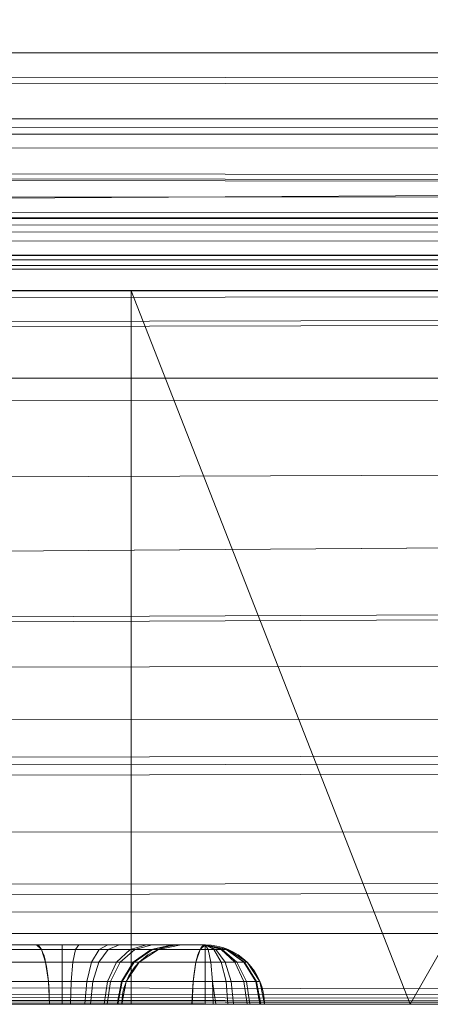
# Model space of a CAD drawing. Units: millimetres. Extents: x -2 to 1686, y -6 to 2018.
# Drawn here: x 1456 to 1460, y -6 to 2 of the extents above; entities that cross this region are included whole.
import ezdxf

# ---------------------------------------------------------------- set-up
doc = ezdxf.new("R2010")
doc.units = ezdxf.units.MM
doc.layers.add('1', color=7, linetype='Continuous', true_color=0xffffff)

# ---------------------------------------------------------------- blocks, each defined once
blk = doc.blocks.new('UG_SURFACE_007')
at = {"layer": '1', "color": 72, "linetype": 'Continuous', "lineweight": 18}
for points in [[(1658.4899, 5.4047), (1266.9126, 2), (1267.5101, 5.4047)], [(1658.4899, 5.4047), (1659.0874, 2), (1266.9126, 2)], [(1267.5101, 5.4047, 6), (1266.9126, 2, 6), (1659.0874, 2, 6)], [(1267.5101, 5.4047, 6), (1659.0874, 2, 6), (1658.4899, 5.4047, 6)], [(1266.3506, -0.3637, 0.4795), (1659.0874, 2), (1659.451, 0.2713, 0.1987)], [(1266.3506, -0.3637, 0.4795), (1266.9126, 2), (1659.0874, 2)], [(1659.5476, 1.4683, 6.072), (1266.9126, 2, 6), (1266.3648, 1.4224, 6.1161)], [(1266.9126, 2, 6), (1659.5476, 1.4683, 6.072), (1659.4554, 1.5747, 6.0576)], [(1659.4554, 1.5747, 6.0576), (1659.0874, 2, 6), (1266.9126, 2, 6)], [(1266.3648, 1.4224, 6.1161), (1266.2593, 1.3111, 6.1384), (1659.7664, 1.3232, 6.1534)], [(1266.3648, 1.4224, 6.1161), (1659.7664, 1.3232, 6.1534), (1659.5476, 1.4683, 6.072)], [(1660.8102, 0.6312, 6.5418), (1266.2593, 1.3111, 6.1384), (1266.1799, 1.2274, 6.1553)], [(1659.7722, 1.3194, 6.1556), (1659.7664, 1.3232, 6.1534), (1266.2593, 1.3111, 6.1384)], [(1266.2593, 1.3111, 6.1384), (1660.1297, 1.0824, 6.2886), (1659.7722, 1.3194, 6.1556)], [(1266.2593, 1.3111, 6.1384), (1660.8102, 0.6312, 6.5418), (1660.1297, 1.0824, 6.2886)], [(1660.9681, 0.6015, 6.5961), (1266.1799, 1.2274, 6.1553), (1265.6605, 0.9644, 6.3616)], [(1266.1799, 1.2274, 6.1553), (1660.9681, 0.6015, 6.5961), (1660.8102, 0.6312, 6.5418)], [(1265.6605, 0.9644, 6.3616), (1265.1674, 0.7147, 6.5575), (1660.9681, 0.6015, 6.5961)], [(1265.1674, 0.7147, 6.5575), (1264.9851, 0.6224, 6.6298), (1660.9681, 0.6015, 6.5961)], [(1663.1062, 0.1996, 7.3325), (1264.9851, 0.6224, 6.6298), (1264.5305, 0.3922, 6.8104)], [(1663.1062, 0.1996, 7.3325), (1662.255, 0.3596, 7.0394), (1264.9851, 0.6224, 6.6298)], [(1662.255, 0.3596, 7.0394), (1661.6213, 0.4787, 6.8211), (1264.9851, 0.6224, 6.6298)], [(1661.6213, 0.4787, 6.8211), (1661.0219, 0.5914, 6.6147), (1264.9851, 0.6224, 6.6298)], [(1661.0219, 0.5914, 6.6147), (1660.9681, 0.6015, 6.5961), (1264.9851, 0.6224, 6.6298)], [(1663.1351, 0.1942, 7.3425), (1264.5305, 0.3922, 6.8104), (1264.0368, 0.3219, 6.9723)], [(1264.5305, 0.3922, 6.8104), (1663.1351, 0.1942, 7.3425), (1663.1062, 0.1996, 7.3325)], [(1663.1351, 0.1942, 7.3425), (1264.0368, 0.3219, 6.9723), (1263.3758, 0.2278, 7.1891)], [(1659.451, 0.2713, 0.1987), (1266.2575, -0.7557, 0.5591), (1266.3506, -0.3637, 0.4795)], [(1659.451, 0.2713, 0.1987), (1659.4694, 0.1845, 0.2087), (1266.2575, -0.7557, 0.5591)], [(1263.3758, 0.2278, 7.1891), (1262.9575, 0.1683, 7.3263), (1663.1351, 0.1942, 7.3425)], [(1663.1351, 0.1942, 7.3425), (1262.9575, 0.1683, 7.3263), (1463.0001, 0, 8)], [(1262.9575, 0.1683, 7.3263), (1434.9999, 0, 8), (1463.0001, 0, 8)], [(1659.4694, 0.1845, 0.2087), (1659.7633, -0.7148, 0.615), (1266.2575, -0.7557, 0.5591)], [(1463.0001, 0, 8), (1434.9999, 0, 8), (1434.9999, 0, 349.0096), (1440.768, 0, 349.0096)], [(1434.9999, 0, 396.1202), (1463.0001, 0, 396.1202), (1463.0001, 0, 394.9904), (1457.232, 0, 394.9904)], [(1457.232, 0, 394.9904), (1456.206, 0, 394.8095), (1434.9999, 0, 396.1202)], [(1463.0001, 0, 396.1202), (1434.9999, 0, 396.1202), (1434.9999, 0, 410.8702), (1463.0001, 0, 410.8702)], [(1463.0001, 0, 410.8702), (1434.9999, 0, 410.8702), (1434.9999, 0, 452), (1463.0001, 0, 452)], [(1443.8473, -6, 452), (1459.5764, -6, 452), (1463.0001, 0, 452), (1434.9999, 0, 452)], [(1440.768, 0, 349.0096), (1441.794, 0, 349.1905), (1463.0001, 0, 8)], [(1441.794, 0, 349.1905), (1442.6963, 0, 349.7115), (1463.0001, 0, 8)], [(1463.0001, 0, 353.1298), (1463.0001, 0, 8), (1442.6963, 0, 349.7115), (1443.3661, 0, 350.5096)], [(1443.3661, 0, 350.5096), (1444.8788, 0, 353.1298), (1463.0001, 0, 353.1298)], [(1463.0001, 0, 353.1298), (1444.8788, 0, 353.1298), (1449.134, 0, 360.5)], [(1446.6053, 0, 367.8798), (1456.206, 0, 369.1905), (1457.232, 0, 369.0096)], [(1457.232, 0, 369.0096), (1463.0001, 0, 369.0096), (1463.0001, 0, 367.8798), (1446.6053, 0, 367.8798)], [(1449.134, 0, 363.5), (1446.6053, 0, 367.8798), (1463.0001, 0, 367.8798)], [(1463.0001, 0, 367.8798), (1449.4903, 0, 362.5209), (1449.134, 0, 363.5)], [(1449.134, 0, 360.5), (1449.4903, 0, 361.479), (1463.0001, 0, 353.1298)], [(1463.0001, 0, 367.8798), (1463.0001, 0, 353.1298), (1449.4903, 0, 361.479), (1449.4903, 0, 362.5209)], [(1456.206, 0, 369.1905), (1456.206, -6, 369.1905), (1457.232, -6, 369.0096), (1457.232, 0, 369.0096)], [(1457.232, 0, 394.9904), (1457.232, -6, 394.9904), (1456.206, -6, 394.8095), (1456.206, 0, 394.8095)], [(1459.5764, -6, 394.9904), (1457.232, 0, 394.9904), (1463.0001, 0, 394.9904)], [(1459.5764, -6, 394.9904), (1457.232, -6, 394.9904), (1457.232, 0, 394.9904)], [(1463.0001, 0, 369.0096), (1457.232, 0, 369.0096), (1459.5764, -6, 369.0096)], [(1457.232, 0, 369.0096), (1457.232, -6, 369.0096), (1459.5764, -6, 369.0096)], [(1463.0001, 0, 452), (1459.5764, -6, 452), (1468.4647, -6, 452)], [(1463.0001, 0, 394.9904), (1468.768, 0, 394.9904), (1468.4647, -6, 394.9904), (1459.5764, -6, 394.9904)], [(1459.5764, -6, 369.0096), (1468.4647, -6, 369.0096), (1468.768, 0, 369.0096), (1463.0001, 0, 369.0096)], [(1659.7633, -0.7148, 0.615), (1265.1346, -3.5706, 2.2582), (1265.6457, -2.3612, 1.4567)], [(1265.1346, -3.5706, 2.2582), (1659.7633, -0.7148, 0.615), (1660.1374, -1.8585, 1.1317)], [(1265.6457, -2.3612, 1.4567), (1266.1715, -1.1177, 0.6325), (1659.7633, -0.7148, 0.615)], [(1266.1715, -1.1177, 0.6325), (1266.2575, -0.7557, 0.5591), (1659.7633, -0.7148, 0.615)], [(1660.1374, -1.8585, 1.1317), (1265.0788, -3.6501, 2.3491), (1265.1346, -3.5706, 2.2582)], [(1660.1374, -1.8585, 1.1317), (1660.3951, -2.6468, 1.4879), (1265.0788, -3.6501, 2.3491)], [(1660.3951, -2.6468, 1.4879), (1660.9799, -3.5602, 2.4364), (1265.0788, -3.6501, 2.3491)], [(1264.6518, -4.2588, 3.0444), (1660.9799, -3.5602, 2.4364), (1661.0646, -3.6927, 2.5739)], [(1264.6518, -4.2588, 3.0444), (1265.0788, -3.6501, 2.3491), (1660.9799, -3.5602, 2.4364)], [(1661.0646, -3.6927, 2.5739), (1264.5323, -4.4289, 3.2387), (1264.6518, -4.2588, 3.0444)], [(1661.0646, -3.6927, 2.5739), (1661.6982, -4.6824, 3.6017), (1264.5323, -4.4289, 3.2387)], [(1263.3376, -5.2789, 4.9249), (1264.5323, -4.4289, 3.2387), (1661.6982, -4.6824, 3.6017)], [(1263.1007, -5.4474, 5.2594), (1661.6982, -4.6824, 3.6017), (1662.2909, -4.9887, 4.3637)], [(1661.6982, -4.6824, 3.6017), (1263.1007, -5.4474, 5.2594), (1263.3376, -5.2789, 4.9249)], [(1662.2909, -4.9887, 4.3637), (1663.0106, -5.3605, 5.2888), (1263.1007, -5.4474, 5.2594)], [(1263.1007, -5.4474, 5.2594), (1663.0106, -5.3605, 5.2888), (1519.8444, -6, 8)], [(1519.8444, -6, 8), (1262.814, -5.6514, 5.6639), (1263.1007, -5.4474, 5.2594)], [(1452.4, -5.5381, 52.7324), (1457.8121, -5.5381, 53.9299), (1457.777, -5.6464, 54.0883), (1452.3649, -5.6464, 52.8907)], [(1452.4413, -5.5, 52.5455), (1457.8534, -5.5, 53.7431), (1457.8121, -5.5381, 53.9299), (1452.4, -5.5381, 52.7324)], [(1457.8534, -5.5, 49.9071), (1452.4413, -5.5, 49.9071), (1452.4413, -5.5381, 49.7157), (1457.8534, -5.5381, 49.7157)], [(1452.4413, -5.5, 48.055), (1457.8534, -5.5, 48.055), (1457.8534, -5.5381, 48.2463), (1452.4413, -5.5381, 48.2463)], [(1457.8534, -5.5, 31.855), (1452.4413, -5.5, 31.855), (1452.4413, -5.5381, 31.6636), (1457.8534, -5.5381, 31.6636)], [(1453.4253, -5.5, 52.5584), (1456.4373, -5.5, 53.2249), (1457.8534, -5.5, 53.7431), (1452.4413, -5.5, 52.5455)], [(1452.4413, -5.5, 49.9071), (1457.8534, -5.5, 49.9071), (1456.6535, -5.5, 50.1071), (1453.6413, -5.5, 50.1071)], [(1457.8534, -5.5, 48.055), (1452.4413, -5.5, 48.055), (1453.6413, -5.5, 47.855), (1456.6535, -5.5, 47.855)], [(1452.4413, -5.5, 31.855), (1457.8534, -5.5, 31.855), (1456.6535, -5.5, 32.055), (1453.6413, -5.5, 32.055)], [(1457.8534, -5.5381, 49.7157), (1452.4413, -5.5381, 49.7157), (1452.4413, -5.6464, 49.5535), (1457.8534, -5.6464, 49.5535)], [(1452.4413, -5.5381, 48.2463), (1457.8534, -5.5381, 48.2463), (1457.8534, -5.6464, 48.4085), (1452.4413, -5.6464, 48.4085)], [(1457.8534, -5.5381, 31.6636), (1452.4413, -5.5381, 31.6636), (1452.4413, -5.6464, 31.5014), (1457.8534, -5.6464, 31.5014)], [(1456.4373, -5.5, 53.2249), (1453.4253, -5.5, 52.5584), (1453.4667, -5.5381, 52.3716), (1456.4787, -5.5381, 53.0381)], [(1456.4787, -5.5381, 53.0381), (1453.4667, -5.5381, 52.3716), (1453.5017, -5.6464, 52.2132), (1456.5138, -5.6464, 52.8797)], [(1453.6413, -5.5, 50.1071), (1456.6535, -5.5, 50.1071), (1456.6535, -5.5381, 50.2984), (1453.6413, -5.5381, 50.2984)], [(1456.6535, -5.5, 47.855), (1453.6413, -5.5, 47.855), (1453.6413, -5.5381, 47.6636), (1456.6535, -5.5381, 47.6636)], [(1453.6413, -5.5, 32.055), (1456.6535, -5.5, 32.055), (1456.6535, -5.5381, 32.2463), (1453.6413, -5.5381, 32.2463)], [(1453.6413, -5.5381, 50.2984), (1456.6535, -5.5381, 50.2984), (1456.6535, -5.6464, 50.4606), (1453.6413, -5.6464, 50.4606)], [(1456.6535, -5.5381, 47.6636), (1453.6413, -5.5381, 47.6636), (1453.6413, -5.6464, 47.5014), (1456.6535, -5.6464, 47.5014)], [(1453.6413, -5.5381, 32.2463), (1456.6535, -5.5381, 32.2463), (1456.6535, -5.6464, 32.4085), (1453.6413, -5.6464, 32.4085)], [(1456.4373, -5.5, 53.2249), (1456.793, -5.5, 53.2388), (1457.8534, -5.5, 53.7431)], [(1456.4787, -5.5381, 53.0381), (1456.7662, -5.5381, 53.0493), (1456.793, -5.5, 53.2388), (1456.4373, -5.5, 53.2249)], [(1456.5138, -5.6464, 52.8797), (1456.7436, -5.6464, 52.8887), (1456.7662, -5.5381, 53.0493), (1456.4787, -5.5381, 53.0381)], [(1457.0361, -5.5, 50.1832), (1456.6535, -5.5, 50.1071), (1457.8534, -5.5, 49.9071)], [(1456.9628, -5.5381, 50.3599), (1456.6535, -5.5381, 50.2984), (1456.6535, -5.5, 50.1071), (1457.0361, -5.5, 50.1832)], [(1456.6535, -5.5, 47.855), (1457.0361, -5.5, 47.7788), (1457.8534, -5.5, 48.055)], [(1457.0361, -5.5, 32.1311), (1456.6535, -5.5, 32.055), (1457.8534, -5.5, 31.855)], [(1456.6535, -5.5381, 47.6636), (1456.9628, -5.5381, 47.6021), (1457.0361, -5.5, 47.7788), (1456.6535, -5.5, 47.855)], [(1456.9628, -5.5381, 32.3079), (1456.6535, -5.5381, 32.2463), (1456.6535, -5.5, 32.055), (1457.0361, -5.5, 32.1311)], [(1456.9008, -5.6464, 50.5098), (1456.6535, -5.6464, 50.4606), (1456.6535, -5.5381, 50.2984), (1456.9628, -5.5381, 50.3599)], [(1456.6535, -5.6464, 47.5014), (1456.9008, -5.6464, 47.4522), (1456.9628, -5.5381, 47.6021), (1456.6535, -5.5381, 47.6636)], [(1456.9008, -5.6464, 32.4577), (1456.6535, -5.6464, 32.4085), (1456.6535, -5.5381, 32.2463), (1456.9628, -5.5381, 32.3079)], [(1456.7436, -5.6464, 52.8887), (1456.962, -5.6464, 52.8166), (1457.0395, -5.5381, 52.9591), (1456.7662, -5.5381, 53.0493)], [(1456.7662, -5.5381, 53.0493), (1457.0395, -5.5381, 52.9591), (1457.1308, -5.5, 53.1272), (1456.793, -5.5, 53.2388)], [(1456.793, -5.5, 53.2388), (1457.1308, -5.5, 53.1272), (1457.8534, -5.5, 53.7431)], [(1457.1105, -5.6464, 50.6499), (1456.9008, -5.6464, 50.5098), (1456.9628, -5.5381, 50.3599), (1457.2252, -5.5381, 50.5352)], [(1456.9008, -5.6464, 47.4522), (1457.1105, -5.6464, 47.3121), (1457.2252, -5.5381, 47.4268), (1456.9628, -5.5381, 47.6021)], [(1457.1105, -5.6464, 32.5979), (1456.9008, -5.6464, 32.4577), (1456.9628, -5.5381, 32.3079), (1457.2252, -5.5381, 32.4832)], [(1456.962, -5.6464, 52.8166), (1457.1414, -5.6464, 52.6726), (1457.2638, -5.5381, 52.779), (1457.0395, -5.5381, 52.9591)], [(1457.2252, -5.5381, 50.5352), (1456.9628, -5.5381, 50.3599), (1457.0361, -5.5, 50.1832), (1457.3605, -5.5, 50.3999)], [(1456.9628, -5.5381, 47.6021), (1457.2252, -5.5381, 47.4268), (1457.3605, -5.5, 47.5621), (1457.0361, -5.5, 47.7788)], [(1457.2252, -5.5381, 32.4832), (1456.9628, -5.5381, 32.3079), (1457.0361, -5.5, 32.1311), (1457.3605, -5.5, 32.3479)], [(1457.3605, -5.5, 50.3999), (1457.0361, -5.5, 50.1832), (1457.8534, -5.5, 49.9071)], [(1457.3605, -5.5, 32.3479), (1457.0361, -5.5, 32.1311), (1457.8534, -5.5, 31.855)], [(1457.0361, -5.5, 47.7788), (1457.3605, -5.5, 47.5621), (1457.8534, -5.5, 48.055)], [(1457.0395, -5.5381, 52.9591), (1457.2638, -5.5381, 52.779), (1457.4082, -5.5, 52.9045), (1457.1308, -5.5, 53.1272)], [(1457.2507, -5.6464, 50.8597), (1457.1105, -5.6464, 50.6499), (1457.2252, -5.5381, 50.5352), (1457.4006, -5.5381, 50.7976)], [(1457.1105, -5.6464, 47.3121), (1457.2507, -5.6464, 47.1024), (1457.4006, -5.5381, 47.1644), (1457.2252, -5.5381, 47.4268)], [(1457.2507, -5.6464, 32.8076), (1457.1105, -5.6464, 32.5979), (1457.2252, -5.5381, 32.4832), (1457.4006, -5.5381, 32.7455)], [(1457.1308, -5.5, 53.1272), (1457.4082, -5.5, 52.9045), (1457.8534, -5.5, 53.7431)], [(1457.1414, -5.6464, 52.6726), (1457.2589, -5.6464, 52.4749), (1457.4109, -5.5381, 52.5317), (1457.2638, -5.5381, 52.779)], [(1457.4006, -5.5381, 50.7976), (1457.2252, -5.5381, 50.5352), (1457.3605, -5.5, 50.3999), (1457.5773, -5.5, 50.7244)], [(1457.2252, -5.5381, 47.4268), (1457.4006, -5.5381, 47.1644), (1457.5773, -5.5, 47.2376), (1457.3605, -5.5, 47.5621)], [(1457.4006, -5.5381, 32.7455), (1457.2252, -5.5381, 32.4832), (1457.3605, -5.5, 32.3479), (1457.5773, -5.5, 32.6723)], [(1457.2998, -5.6464, 51.1071), (1457.2507, -5.6464, 50.8597), (1457.4006, -5.5381, 50.7976), (1457.4621, -5.5381, 51.1071)], [(1457.2507, -5.6464, 47.1024), (1457.2998, -5.6464, 46.855), (1457.4621, -5.5381, 46.855), (1457.4006, -5.5381, 47.1644)], [(1457.2998, -5.6464, 33.055), (1457.2507, -5.6464, 32.8076), (1457.4006, -5.5381, 32.7455), (1457.4621, -5.5381, 33.055)], [(1457.2589, -5.6464, 52.4749), (1457.2998, -5.6464, 52.2485), (1457.4621, -5.5381, 52.2485), (1457.4109, -5.5381, 52.5317)], [(1457.2638, -5.5381, 52.779), (1457.4109, -5.5381, 52.5317), (1457.5901, -5.5, 52.5987), (1457.4082, -5.5, 52.9045)], [(1457.4621, -5.5381, 51.1071), (1457.4621, -5.5381, 52.2485), (1457.2998, -5.6464, 52.2485), (1457.2998, -5.6464, 51.1071)], [(1457.4621, -5.5381, 33.055), (1457.4621, -5.5381, 46.855), (1457.2998, -5.6464, 46.855), (1457.2998, -5.6464, 33.055)], [(1457.8534, -5.5, 49.9071), (1457.5773, -5.5, 50.7244), (1457.3605, -5.5, 50.3999)], [(1457.8534, -5.5, 31.855), (1457.5773, -5.5, 32.6723), (1457.3605, -5.5, 32.3479)], [(1457.8534, -5.5, 48.055), (1457.3605, -5.5, 47.5621), (1457.5773, -5.5, 47.2376)], [(1457.4621, -5.5381, 51.1071), (1457.4006, -5.5381, 50.7976), (1457.5773, -5.5, 50.7244), (1457.6534, -5.5, 51.1071)], [(1457.4006, -5.5381, 47.1644), (1457.4621, -5.5381, 46.855), (1457.6534, -5.5, 46.855), (1457.5773, -5.5, 47.2376)], [(1457.4621, -5.5381, 33.055), (1457.4006, -5.5381, 32.7455), (1457.5773, -5.5, 32.6723), (1457.6534, -5.5, 33.055)], [(1457.8534, -5.5, 53.7431), (1457.4082, -5.5, 52.9045), (1457.5901, -5.5, 52.5987)], [(1457.4109, -5.5381, 52.5317), (1457.4621, -5.5381, 52.2485), (1457.6534, -5.5, 52.2485), (1457.5901, -5.5, 52.5987)], [(1457.6534, -5.5, 51.1071), (1457.6534, -5.5, 52.2485), (1457.4621, -5.5381, 52.2485), (1457.4621, -5.5381, 51.1071)], [(1457.6534, -5.5, 33.055), (1457.6534, -5.5, 46.855), (1457.4621, -5.5381, 46.855), (1457.4621, -5.5381, 33.055)], [(1457.6534, -5.5, 51.1071), (1457.5773, -5.5, 50.7244), (1457.8534, -5.5, 49.9071)], [(1457.8534, -5.5, 48.055), (1457.5773, -5.5, 47.2376), (1457.6534, -5.5, 46.855)], [(1457.6534, -5.5, 33.055), (1457.5773, -5.5, 32.6723), (1457.8534, -5.5, 31.855)], [(1457.8534, -5.5, 53.7431), (1457.5901, -5.5, 52.5987), (1457.6534, -5.5, 52.2485)], [(1457.6534, -5.5, 52.2485), (1457.6534, -5.5, 51.1071), (1457.8534, -5.5, 49.9071), (1457.8534, -5.5, 53.7431)], [(1457.8534, -5.5, 31.855), (1457.8534, -5.5, 48.055), (1457.6534, -5.5, 46.855), (1457.6534, -5.5, 33.055)], [(1457.8121, -5.5381, 53.9299), (1457.8801, -5.5381, 53.9326), (1457.9028, -5.6464, 54.0932), (1457.777, -5.6464, 54.0883)], [(1457.8534, -5.5, 53.7431), (1457.8801, -5.5381, 53.9326), (1457.8121, -5.5381, 53.9299)], [(1457.8534, -5.5, 49.9071), (1458.0302, -5.5381, 49.8338), (1458.0448, -5.5381, 49.9071)], [(1457.8534, -5.5, 49.9071), (1457.9887, -5.5381, 49.7718), (1458.0302, -5.5381, 49.8338)], [(1457.8534, -5.5, 49.9071), (1457.9266, -5.5381, 49.7303), (1457.9887, -5.5381, 49.7718)], [(1457.8534, -5.5, 49.9071), (1457.8534, -5.5381, 49.7157), (1457.9266, -5.5381, 49.7303)], [(1457.8534, -5.5, 53.7431), (1457.9448, -5.5381, 53.9112), (1457.8801, -5.5381, 53.9326)], [(1457.8534, -5.5, 53.7431), (1457.9978, -5.5381, 53.8686), (1457.9448, -5.5381, 53.9112)], [(1457.8534, -5.5, 53.7431), (1458.0326, -5.5381, 53.8101), (1457.9978, -5.5381, 53.8686)], [(1457.8534, -5.5, 53.7431), (1458.0448, -5.5381, 53.7431), (1458.0326, -5.5381, 53.8101)], [(1457.8534, -5.5, 48.055), (1457.9266, -5.5381, 48.2317), (1457.8534, -5.5381, 48.2463)], [(1457.8534, -5.5, 48.055), (1457.9887, -5.5381, 48.1903), (1457.9266, -5.5381, 48.2317)], [(1457.8534, -5.5, 48.055), (1458.0302, -5.5381, 48.1282), (1457.9887, -5.5381, 48.1903)], [(1457.8534, -5.5, 48.055), (1458.0448, -5.5381, 48.055), (1458.0302, -5.5381, 48.1282)], [(1457.8534, -5.5, 31.855), (1458.0302, -5.5381, 31.7817), (1458.0448, -5.5381, 31.855)], [(1457.8534, -5.5, 31.855), (1457.9887, -5.5381, 31.7197), (1458.0302, -5.5381, 31.7817)], [(1457.8534, -5.5, 31.855), (1457.9266, -5.5381, 31.6782), (1457.9887, -5.5381, 31.7197)], [(1457.8534, -5.5, 31.855), (1457.8534, -5.5381, 31.6636), (1457.9266, -5.5381, 31.6782)], [(1457.8534, -5.5, 53.7431), (1457.8534, -5.5, 49.9071), (1458.0448, -5.5381, 49.9071), (1458.0448, -5.5381, 53.7431)], [(1457.8534, -5.5, 48.055), (1457.8534, -5.5, 31.855), (1458.0448, -5.5381, 31.855), (1458.0448, -5.5381, 48.055)], [(1457.9266, -5.5381, 49.7303), (1457.8534, -5.5381, 49.7157), (1457.8534, -5.6464, 49.5535), (1457.9887, -5.6464, 49.5804)], [(1457.8534, -5.5381, 48.2463), (1457.9266, -5.5381, 48.2317), (1457.9887, -5.6464, 48.3816), (1457.8534, -5.6464, 48.4085)], [(1457.9266, -5.5381, 31.6782), (1457.8534, -5.5381, 31.6636), (1457.8534, -5.6464, 31.5014), (1457.9887, -5.6464, 31.5283)], [(1457.8801, -5.5381, 53.9326), (1457.9448, -5.5381, 53.9112), (1458.0222, -5.6464, 54.0538), (1457.9028, -5.6464, 54.0932)], [(1457.9887, -5.5381, 49.7718), (1457.9266, -5.5381, 49.7303), (1457.9887, -5.6464, 49.5804), (1458.1034, -5.6464, 49.6571)], [(1457.9266, -5.5381, 48.2317), (1457.9887, -5.5381, 48.1903), (1458.1034, -5.6464, 48.305), (1457.9887, -5.6464, 48.3816)], [(1457.9887, -5.5381, 31.7197), (1457.9266, -5.5381, 31.6782), (1457.9887, -5.6464, 31.5283), (1458.1034, -5.6464, 31.605)], [(1457.9448, -5.5381, 53.9112), (1457.9978, -5.5381, 53.8686), (1458.1202, -5.6464, 53.975), (1458.0222, -5.6464, 54.0538)], [(1458.0302, -5.5381, 49.8338), (1457.9887, -5.5381, 49.7718), (1458.1034, -5.6464, 49.6571), (1458.1801, -5.6464, 49.7718)], [(1457.9887, -5.5381, 48.1903), (1458.0302, -5.5381, 48.1282), (1458.1801, -5.6464, 48.1903), (1458.1034, -5.6464, 48.305)], [(1458.0302, -5.5381, 31.7817), (1457.9887, -5.5381, 31.7197), (1458.1034, -5.6464, 31.605), (1458.1801, -5.6464, 31.7197)], [(1457.9978, -5.5381, 53.8686), (1458.0326, -5.5381, 53.8101), (1458.1846, -5.6464, 53.8669), (1458.1202, -5.6464, 53.975)], [(1458.0448, -5.5381, 49.9071), (1458.0302, -5.5381, 49.8338), (1458.1801, -5.6464, 49.7718), (1458.207, -5.6464, 49.9071)], [(1458.0302, -5.5381, 48.1282), (1458.0448, -5.5381, 48.055), (1458.207, -5.6464, 48.055), (1458.1801, -5.6464, 48.1903)], [(1458.0448, -5.5381, 31.855), (1458.0302, -5.5381, 31.7817), (1458.1801, -5.6464, 31.7197), (1458.207, -5.6464, 31.855)], [(1458.0326, -5.5381, 53.8101), (1458.0448, -5.5381, 53.7431), (1458.207, -5.6464, 53.7431), (1458.1846, -5.6464, 53.8669)], [(1458.0448, -5.5381, 53.7431), (1458.0448, -5.5381, 49.9071), (1458.207, -5.6464, 49.9071), (1458.207, -5.6464, 53.7431)], [(1458.0448, -5.5381, 48.055), (1458.0448, -5.5381, 31.855), (1458.207, -5.6464, 31.855), (1458.207, -5.6464, 48.055)], [(1262.814, -5.6514, 5.6639), (1459.5764, -6, 8), (1443.8473, -6, 8)], [(1262.814, -5.6514, 5.6639), (1468.4647, -6, 8), (1459.5764, -6, 8)], [(1262.814, -5.6514, 5.6639), (1476.2971, -6, 8), (1468.4647, -6, 8)], [(1262.814, -5.6514, 5.6639), (1478.1048, -6, 8), (1476.2971, -6, 8)], [(1262.814, -5.6514, 5.6639), (1493.1924, -6, 8), (1478.1048, -6, 8)], [(1262.814, -5.6514, 5.6639), (1519.8444, -6, 8), (1493.1924, -6, 8)], [(1452.3649, -5.6464, 52.8907), (1457.777, -5.6464, 54.0883), (1457.7537, -5.8087, 54.1941), (1452.3416, -5.8087, 52.9966)], [(1457.8534, -5.6464, 49.5535), (1452.4413, -5.6464, 49.5535), (1452.4413, -5.8087, 49.4451), (1457.8534, -5.8087, 49.4451)], [(1452.4413, -5.6464, 48.4085), (1457.8534, -5.6464, 48.4085), (1457.8534, -5.8087, 48.5169), (1452.4413, -5.8087, 48.5169)], [(1457.8534, -5.6464, 31.5014), (1452.4413, -5.6464, 31.5014), (1452.4413, -5.8087, 31.393), (1457.8534, -5.8087, 31.393)], [(1456.5138, -5.6464, 52.8797), (1453.5017, -5.6464, 52.2132), (1453.5251, -5.8087, 52.1074), (1456.5371, -5.8087, 52.7739)], [(1453.6413, -5.6464, 50.4606), (1456.6535, -5.6464, 50.4606), (1456.6535, -5.8087, 50.569), (1453.6413, -5.8087, 50.569)], [(1456.6535, -5.6464, 47.5014), (1453.6413, -5.6464, 47.5014), (1453.6413, -5.8087, 47.393), (1456.6535, -5.8087, 47.393)], [(1453.6413, -5.6464, 32.4085), (1456.6535, -5.6464, 32.4085), (1456.6535, -5.8087, 32.5169), (1453.6413, -5.8087, 32.5169)], [(1456.5371, -5.8087, 52.7739), (1456.7285, -5.8087, 52.7813), (1456.7436, -5.6464, 52.8887), (1456.5138, -5.6464, 52.8797)], [(1456.8594, -5.8087, 50.6099), (1456.6535, -5.8087, 50.569), (1456.6535, -5.6464, 50.4606), (1456.9008, -5.6464, 50.5098)], [(1456.6535, -5.8087, 47.393), (1456.8594, -5.8087, 47.3521), (1456.9008, -5.6464, 47.4522), (1456.6535, -5.6464, 47.5014)], [(1456.8594, -5.8087, 32.5579), (1456.6535, -5.8087, 32.5169), (1456.6535, -5.6464, 32.4085), (1456.9008, -5.6464, 32.4577)], [(1456.7285, -5.8087, 52.7813), (1456.9103, -5.8087, 52.7213), (1456.962, -5.6464, 52.8166), (1456.7436, -5.6464, 52.8887)], [(1457.0339, -5.8087, 50.7266), (1456.8594, -5.8087, 50.6099), (1456.9008, -5.6464, 50.5098), (1457.1105, -5.6464, 50.6499)], [(1456.8594, -5.8087, 47.3521), (1457.0339, -5.8087, 47.2354), (1457.1105, -5.6464, 47.3121), (1456.9008, -5.6464, 47.4522)], [(1457.0339, -5.8087, 32.6745), (1456.8594, -5.8087, 32.5579), (1456.9008, -5.6464, 32.4577), (1457.1105, -5.6464, 32.5979)], [(1456.9103, -5.8087, 52.7213), (1457.0595, -5.8087, 52.6015), (1457.1414, -5.6464, 52.6726), (1456.962, -5.6464, 52.8166)], [(1457.1506, -5.8087, 50.9011), (1457.0339, -5.8087, 50.7266), (1457.1105, -5.6464, 50.6499), (1457.2507, -5.6464, 50.8597)], [(1457.0339, -5.8087, 47.2354), (1457.1506, -5.8087, 47.0609), (1457.2507, -5.6464, 47.1024), (1457.1105, -5.6464, 47.3121)], [(1457.1506, -5.8087, 32.8491), (1457.0339, -5.8087, 32.6745), (1457.1105, -5.6464, 32.5979), (1457.2507, -5.6464, 32.8076)], [(1457.0595, -5.8087, 52.6015), (1457.1574, -5.8087, 52.4369), (1457.2589, -5.6464, 52.4749), (1457.1414, -5.6464, 52.6726)], [(1457.1915, -5.8087, 51.1071), (1457.1506, -5.8087, 50.9011), (1457.2507, -5.6464, 50.8597), (1457.2998, -5.6464, 51.1071)], [(1457.1506, -5.8087, 47.0609), (1457.1915, -5.8087, 46.855), (1457.2998, -5.6464, 46.855), (1457.2507, -5.6464, 47.1024)], [(1457.1915, -5.8087, 33.055), (1457.1506, -5.8087, 32.8491), (1457.2507, -5.6464, 32.8076), (1457.2998, -5.6464, 33.055)], [(1457.1574, -5.8087, 52.4369), (1457.1915, -5.8087, 52.2485), (1457.2998, -5.6464, 52.2485), (1457.2589, -5.6464, 52.4749)], [(1457.2998, -5.6464, 51.1071), (1457.2998, -5.6464, 52.2485), (1457.1915, -5.8087, 52.2485), (1457.1915, -5.8087, 51.1071)], [(1457.2998, -5.6464, 33.055), (1457.2998, -5.6464, 46.855), (1457.1915, -5.8087, 46.855), (1457.1915, -5.8087, 33.055)], [(1457.777, -5.6464, 54.0883), (1457.9028, -5.6464, 54.0932), (1457.9178, -5.8087, 54.2005), (1457.7537, -5.8087, 54.1941)], [(1457.9887, -5.6464, 49.5804), (1457.8534, -5.6464, 49.5535), (1457.8534, -5.8087, 49.4451), (1458.0302, -5.8087, 49.4803)], [(1457.8534, -5.6464, 48.4085), (1457.9887, -5.6464, 48.3816), (1458.0302, -5.8087, 48.4817), (1457.8534, -5.8087, 48.5169)], [(1457.9887, -5.6464, 31.5283), (1457.8534, -5.6464, 31.5014), (1457.8534, -5.8087, 31.393), (1458.0302, -5.8087, 31.4282)], [(1457.9028, -5.6464, 54.0932), (1458.0222, -5.6464, 54.0538), (1458.074, -5.8087, 54.149), (1457.9178, -5.8087, 54.2005)], [(1458.1034, -5.6464, 49.6571), (1457.9887, -5.6464, 49.5804), (1458.0302, -5.8087, 49.4803), (1458.1801, -5.8087, 49.5804)], [(1457.9887, -5.6464, 48.3816), (1458.1034, -5.6464, 48.305), (1458.1801, -5.8087, 48.3816), (1458.0302, -5.8087, 48.4817)], [(1458.1034, -5.6464, 31.605), (1457.9887, -5.6464, 31.5283), (1458.0302, -5.8087, 31.4282), (1458.1801, -5.8087, 31.5283)], [(1458.0222, -5.6464, 54.0538), (1458.1202, -5.6464, 53.975), (1458.2021, -5.8087, 54.0461), (1458.074, -5.8087, 54.149)], [(1458.1801, -5.6464, 49.7718), (1458.1034, -5.6464, 49.6571), (1458.1801, -5.8087, 49.5804), (1458.2802, -5.8087, 49.7303)], [(1458.1034, -5.6464, 48.305), (1458.1801, -5.6464, 48.1903), (1458.2802, -5.8087, 48.2317), (1458.1801, -5.8087, 48.3816)], [(1458.1801, -5.6464, 31.7197), (1458.1034, -5.6464, 31.605), (1458.1801, -5.8087, 31.5283), (1458.2802, -5.8087, 31.6782)], [(1458.1202, -5.6464, 53.975), (1458.1846, -5.6464, 53.8669), (1458.2862, -5.8087, 53.9048), (1458.2021, -5.8087, 54.0461)], [(1458.207, -5.6464, 49.9071), (1458.1801, -5.6464, 49.7718), (1458.2802, -5.8087, 49.7303), (1458.3154, -5.8087, 49.9071)], [(1458.1801, -5.6464, 48.1903), (1458.207, -5.6464, 48.055), (1458.3154, -5.8087, 48.055), (1458.2802, -5.8087, 48.2317)], [(1458.207, -5.6464, 31.855), (1458.1801, -5.6464, 31.7197), (1458.2802, -5.8087, 31.6782), (1458.3154, -5.8087, 31.855)], [(1458.1846, -5.6464, 53.8669), (1458.207, -5.6464, 53.7431), (1458.3154, -5.8087, 53.7431), (1458.2862, -5.8087, 53.9048)], [(1458.207, -5.6464, 53.7431), (1458.207, -5.6464, 49.9071), (1458.3154, -5.8087, 49.9071), (1458.3154, -5.8087, 53.7431)], [(1458.207, -5.6464, 48.055), (1458.207, -5.6464, 31.855), (1458.3154, -5.8087, 31.855), (1458.3154, -5.8087, 48.055)], [(1457.7433, -6, 54.2308), (1452.3333, -6, 53.0337), (1452.3416, -5.8087, 52.9966), (1457.7537, -5.8087, 54.1941)], [(1457.8534, -5.8087, 49.4451), (1452.4413, -5.8087, 49.4451), (1452.4413, -6, 49.4071), (1457.8534, -6, 49.4071)], [(1452.4413, -5.8087, 48.5169), (1457.8534, -5.8087, 48.5169), (1457.8534, -6, 48.555), (1452.4413, -6, 48.555)], [(1457.8534, -5.8087, 31.393), (1452.4413, -5.8087, 31.393), (1452.4413, -6, 31.355), (1457.8534, -6, 31.355)], [(1456.5371, -5.8087, 52.7739), (1453.5251, -5.8087, 52.1074), (1453.5333, -6, 52.0702), (1456.5454, -6, 52.7367)], [(1453.6413, -5.8087, 50.569), (1456.6535, -5.8087, 50.569), (1456.6535, -6, 50.6071), (1453.6413, -6, 50.6071)], [(1456.6535, -5.8087, 47.393), (1453.6413, -5.8087, 47.393), (1453.6413, -6, 47.355), (1456.6535, -6, 47.355)], [(1453.6413, -5.8087, 32.5169), (1456.6535, -5.8087, 32.5169), (1456.6535, -6, 32.555), (1453.6413, -6, 32.555)], [(1456.5454, -6, 52.7367), (1456.7232, -6, 52.7436), (1456.7285, -5.8087, 52.7813), (1456.5371, -5.8087, 52.7739)], [(1456.8448, -6, 50.6451), (1456.6535, -6, 50.6071), (1456.6535, -5.8087, 50.569), (1456.8594, -5.8087, 50.6099)], [(1456.6535, -6, 47.355), (1456.8448, -6, 47.3169), (1456.8594, -5.8087, 47.3521), (1456.6535, -5.8087, 47.393)], [(1456.8448, -6, 32.593), (1456.6535, -6, 32.555), (1456.6535, -5.8087, 32.5169), (1456.8594, -5.8087, 32.5579)], [(1456.7232, -6, 52.7436), (1456.8921, -6, 52.6879), (1456.9103, -5.8087, 52.7213), (1456.7285, -5.8087, 52.7813)], [(1457.0069, -6, 50.7535), (1456.8448, -6, 50.6451), (1456.8594, -5.8087, 50.6099), (1457.0339, -5.8087, 50.7266)], [(1456.8448, -6, 47.3169), (1457.0069, -6, 47.2085), (1457.0339, -5.8087, 47.2354), (1456.8594, -5.8087, 47.3521)], [(1457.0069, -6, 32.7014), (1456.8448, -6, 32.593), (1456.8594, -5.8087, 32.5579), (1457.0339, -5.8087, 32.6745)], [(1456.8921, -6, 52.6879), (1457.0308, -6, 52.5765), (1457.0595, -5.8087, 52.6015), (1456.9103, -5.8087, 52.7213)], [(1457.1154, -6, 50.9157), (1457.0069, -6, 50.7535), (1457.0339, -5.8087, 50.7266), (1457.1506, -5.8087, 50.9011)], [(1457.0069, -6, 47.2085), (1457.1154, -6, 47.0463), (1457.1506, -5.8087, 47.0609), (1457.0339, -5.8087, 47.2354)], [(1457.1154, -6, 32.8636), (1457.0069, -6, 32.7014), (1457.0339, -5.8087, 32.6745), (1457.1506, -5.8087, 32.8491)], [(1457.0308, -6, 52.5765), (1457.1217, -6, 52.4236), (1457.1574, -5.8087, 52.4369), (1457.0595, -5.8087, 52.6015)], [(1457.1534, -6, 51.1071), (1457.1154, -6, 50.9157), (1457.1506, -5.8087, 50.9011), (1457.1915, -5.8087, 51.1071)], [(1457.1154, -6, 47.0463), (1457.1534, -6, 46.855), (1457.1915, -5.8087, 46.855), (1457.1506, -5.8087, 47.0609)], [(1457.1534, -6, 33.055), (1457.1154, -6, 32.8636), (1457.1506, -5.8087, 32.8491), (1457.1915, -5.8087, 33.055)], [(1457.1217, -6, 52.4236), (1457.1534, -6, 52.2485), (1457.1915, -5.8087, 52.2485), (1457.1574, -5.8087, 52.4369)], [(1457.1915, -5.8087, 51.1071), (1457.1915, -5.8087, 52.2485), (1457.1534, -6, 52.2485), (1457.1534, -6, 51.1071)], [(1457.1915, -5.8087, 33.055), (1457.1915, -5.8087, 46.855), (1457.1534, -6, 46.855), (1457.1534, -6, 33.055)], [(1457.7537, -5.8087, 54.1941), (1457.7454, -6, 54.2313), (1457.7433, -6, 54.2308)], [(1457.7537, -5.8087, 54.1941), (1457.9178, -5.8087, 54.2005), (1457.9232, -6, 54.2382), (1457.7454, -6, 54.2313)], [(1458.0302, -5.8087, 49.4803), (1457.8534, -5.8087, 49.4451), (1457.8534, -6, 49.4071), (1458.0448, -6, 49.4451)], [(1457.8534, -5.8087, 48.5169), (1458.0302, -5.8087, 48.4817), (1458.0448, -6, 48.5169), (1457.8534, -6, 48.555)], [(1458.0302, -5.8087, 31.4282), (1457.8534, -5.8087, 31.393), (1457.8534, -6, 31.355), (1458.0448, -6, 31.393)], [(1457.9178, -5.8087, 54.2005), (1458.074, -5.8087, 54.149), (1458.0921, -6, 54.1824), (1457.9456, -6, 54.2308)], [(1457.9456, -6, 54.2308), (1457.9232, -6, 54.2382), (1457.9178, -5.8087, 54.2005)], [(1458.1801, -5.8087, 49.5804), (1458.0302, -5.8087, 49.4803), (1458.0448, -6, 49.4451), (1458.207, -6, 49.5535)], [(1458.0302, -5.8087, 48.4817), (1458.1801, -5.8087, 48.3816), (1458.207, -6, 48.4085), (1458.0448, -6, 48.5169)], [(1458.1801, -5.8087, 31.5283), (1458.0302, -5.8087, 31.4282), (1458.0448, -6, 31.393), (1458.207, -6, 31.5014)], [(1458.074, -5.8087, 54.149), (1458.2021, -5.8087, 54.0461), (1458.2309, -6, 54.0711), (1458.0921, -6, 54.1824)], [(1458.2802, -5.8087, 49.7303), (1458.1801, -5.8087, 49.5804), (1458.207, -6, 49.5535), (1458.3154, -6, 49.7157)], [(1458.1801, -5.8087, 48.3816), (1458.2802, -5.8087, 48.2317), (1458.3154, -6, 48.2463), (1458.207, -6, 48.4085)], [(1458.2802, -5.8087, 31.6782), (1458.1801, -5.8087, 31.5283), (1458.207, -6, 31.5014), (1458.3154, -6, 31.6636)], [(1458.2021, -5.8087, 54.0461), (1458.2862, -5.8087, 53.9048), (1458.3218, -6, 53.9182), (1458.2309, -6, 54.0711)], [(1458.3154, -5.8087, 49.9071), (1458.2802, -5.8087, 49.7303), (1458.3154, -6, 49.7157), (1458.3534, -6, 49.9071)], [(1458.2802, -5.8087, 48.2317), (1458.3154, -5.8087, 48.055), (1458.3534, -6, 48.055), (1458.3154, -6, 48.2463)], [(1458.3154, -5.8087, 31.855), (1458.2802, -5.8087, 31.6782), (1458.3154, -6, 31.6636), (1458.3534, -6, 31.855)], [(1458.2862, -5.8087, 53.9048), (1458.3154, -5.8087, 53.7431), (1458.3534, -6, 53.7431), (1458.3218, -6, 53.9182)], [(1458.3154, -5.8087, 53.7431), (1458.3154, -5.8087, 49.9071), (1458.3534, -6, 49.9071), (1458.3534, -6, 53.7431)], [(1458.3154, -5.8087, 48.055), (1458.3154, -5.8087, 31.855), (1458.3534, -6, 31.855), (1458.3534, -6, 48.055)], [(1443.8473, -6, 49.1921), (1459.5764, -6, 49.1921), (1457.8534, -6, 49.4071), (1452.4413, -6, 49.4071)], [(1443.8473, -6, 351.1298), (1443.8473, -6, 54.2308), (1457.7433, -6, 54.2308), (1457.7454, -6, 54.2313)], [(1457.7454, -6, 54.2313), (1457.9232, -6, 54.2382), (1459.5764, -6, 351.1298), (1443.8473, -6, 351.1298)], [(1459.5764, -6, 452), (1443.8473, -6, 452), (1456.206, -6, 394.8095), (1457.232, -6, 394.9904)], [(1457.232, -6, 369.0096), (1456.206, -6, 369.1905), (1443.8473, -6, 351.1298), (1459.5764, -6, 351.1298)], [(1459.5764, -6, 48.9661), (1443.8473, -6, 48.9661), (1450.7353, -6, 48.955)], [(1457.8534, -6, 31.355), (1452.4413, -6, 31.355), (1443.8473, -6, 8), (1459.5764, -6, 8)], [(1452.3333, -6, 53.0337), (1457.7433, -6, 54.2308), (1443.8473, -6, 54.2308)], [(1459.5764, -6, 49.1921), (1443.8473, -6, 49.1921), (1443.8473, -6, 48.9661), (1459.5764, -6, 48.9661)], [(1450.7353, -6, 48.955), (1457.8534, -6, 48.555), (1459.5764, -6, 48.9661)], [(1450.7353, -6, 48.955), (1452.4413, -6, 48.555), (1457.8534, -6, 48.555)], [(1453.6413, -6, 50.6071), (1456.6535, -6, 50.6071), (1457.1534, -6, 51.1071), (1453.1413, -6, 51.1071)], [(1457.1534, -6, 51.1071), (1453.1413, -6, 51.582), (1453.1413, -6, 51.1071)], [(1456.5454, -6, 52.7367), (1453.5333, -6, 52.0702), (1453.1413, -6, 51.582), (1457.1534, -6, 51.1071)], [(1456.6535, -6, 47.355), (1453.6413, -6, 47.355), (1453.1413, -6, 46.855), (1457.1534, -6, 46.855)], [(1453.6413, -6, 32.555), (1456.6535, -6, 32.555), (1457.1534, -6, 33.055), (1453.1413, -6, 33.055)], [(1453.1413, -6, 46.855), (1453.1413, -6, 33.055), (1457.1534, -6, 33.055), (1457.1534, -6, 46.855)], [(1456.5454, -6, 52.7367), (1457.1534, -6, 52.2485), (1457.1217, -6, 52.4236), (1457.0308, -6, 52.5765)], [(1456.5454, -6, 52.7367), (1457.1534, -6, 51.1071), (1457.1534, -6, 52.2485)], [(1457.0308, -6, 52.5765), (1456.8921, -6, 52.6879), (1456.7232, -6, 52.7436), (1456.5454, -6, 52.7367)], [(1456.6535, -6, 50.6071), (1456.8448, -6, 50.6451), (1457.0069, -6, 50.7535), (1457.1154, -6, 50.9157)], [(1457.1154, -6, 50.9157), (1457.1534, -6, 51.1071), (1456.6535, -6, 50.6071)], [(1456.8448, -6, 47.3169), (1456.6535, -6, 47.355), (1457.1534, -6, 46.855)], [(1456.6535, -6, 32.555), (1456.8448, -6, 32.593), (1457.0069, -6, 32.7014), (1457.1154, -6, 32.8636)], [(1457.1154, -6, 32.8636), (1457.1534, -6, 33.055), (1456.6535, -6, 32.555)], [(1457.1534, -6, 46.855), (1457.1154, -6, 47.0463), (1457.0069, -6, 47.2085), (1456.8448, -6, 47.3169)], [(1459.5764, -6, 351.1298), (1459.5764, -6, 369.0096), (1457.232, -6, 369.0096)], [(1457.232, -6, 394.9904), (1459.5764, -6, 394.9904), (1459.5764, -6, 452)], [(1459.5764, -6, 49.1921), (1458.0448, -6, 49.4451), (1457.8534, -6, 49.4071)], [(1457.8534, -6, 48.555), (1458.0448, -6, 48.5169), (1459.5764, -6, 48.9661)], [(1459.5764, -6, 8), (1458.0448, -6, 31.393), (1457.8534, -6, 31.355)], [(1457.9232, -6, 54.2382), (1457.9456, -6, 54.2308), (1459.5764, -6, 54.2308), (1459.5764, -6, 351.1298)], [(1459.5764, -6, 54.2308), (1457.9456, -6, 54.2308), (1458.0921, -6, 54.1824)], [(1458.207, -6, 49.5535), (1458.0448, -6, 49.4451), (1459.5764, -6, 49.1921)], [(1458.207, -6, 31.5014), (1458.0448, -6, 31.393), (1459.5764, -6, 8)], [(1458.0448, -6, 48.5169), (1458.207, -6, 48.4085), (1459.5764, -6, 48.9661)], [(1459.5764, -6, 54.2308), (1458.0921, -6, 54.1824), (1458.2309, -6, 54.0711)], [(1458.3154, -6, 49.7157), (1458.207, -6, 49.5535), (1459.5764, -6, 49.1921)], [(1458.3154, -6, 31.6636), (1458.207, -6, 31.5014), (1459.5764, -6, 8)], [(1458.207, -6, 48.4085), (1458.3154, -6, 48.2463), (1459.5764, -6, 48.9661)], [(1458.2309, -6, 54.0711), (1458.3218, -6, 53.9182), (1459.5764, -6, 54.2308)], [(1458.3534, -6, 49.9071), (1458.3154, -6, 49.7157), (1459.5764, -6, 49.1921)], [(1459.5764, -6, 48.9661), (1458.3154, -6, 48.2463), (1458.3534, -6, 48.055)], [(1458.3534, -6, 31.855), (1458.3154, -6, 31.6636), (1459.5764, -6, 8)], [(1459.5764, -6, 54.2308), (1458.3218, -6, 53.9182), (1458.3534, -6, 53.7431)], [(1458.3534, -6, 53.7431), (1458.3534, -6, 49.9071), (1459.5764, -6, 49.1921), (1459.5764, -6, 54.2308)], [(1458.3534, -6, 48.055), (1458.3534, -6, 31.855), (1459.5764, -6, 8), (1459.5764, -6, 48.9661)], [(1459.5764, -6, 8), (1468.4647, -6, 8), (1466.7418, -6, 31.355), (1461.2993, -6, 31.355)], [(1461.2993, -6, 31.355), (1461.108, -6, 31.393), (1459.5764, -6, 8)], [(1459.5764, -6, 8), (1460.8374, -6, 31.6636), (1460.7993, -6, 31.855)], [(1460.7993, -6, 31.855), (1459.5764, -6, 48.9661), (1459.5764, -6, 8)], [(1460.7993, -6, 31.855), (1460.7993, -6, 48.9661), (1459.5764, -6, 48.9661)], [(1461.108, -6, 31.393), (1460.9457, -6, 31.5014), (1459.5764, -6, 8)], [(1460.9457, -6, 31.5014), (1460.8374, -6, 31.6636), (1459.5764, -6, 8)], [(1459.5764, -6, 54.2308), (1461.108, -6, 54.1805), (1461.2993, -6, 54.2185)], [(1459.5764, -6, 54.2308), (1459.5764, -6, 49.1921), (1460.7993, -6, 49.1921), (1460.7993, -6, 53.7185)], [(1461.2993, -6, 54.2185), (1466.7418, -6, 54.2185), (1468.4647, -6, 54.2308), (1459.5764, -6, 54.2308)], [(1460.7993, -6, 53.7185), (1460.8374, -6, 53.9099), (1459.5764, -6, 54.2308)], [(1460.8374, -6, 53.9099), (1460.9457, -6, 54.0721), (1459.5764, -6, 54.2308)], [(1460.9457, -6, 54.0721), (1461.108, -6, 54.1805), (1459.5764, -6, 54.2308)], [(1459.5764, -6, 369.0096), (1459.5764, -6, 351.1298), (1468.4647, -6, 351.1298), (1468.4647, -6, 369.0096)], [(1468.4647, -6, 394.9904), (1468.4647, -6, 452), (1459.5764, -6, 452), (1459.5764, -6, 394.9904)], [(1460.7993, -6, 49.1921), (1459.5764, -6, 49.1921), (1459.5764, -6, 48.9661), (1460.7993, -6, 48.9661)], [(1468.4647, -6, 351.1298), (1459.5764, -6, 351.1298), (1459.5764, -6, 54.2308), (1468.4647, -6, 54.2308)]]:
    blk.add_3dface(points, dxfattribs=at)
blk = doc.blocks.new('UG_SURFACE_080')
at = {"layer": '1', "color": 23, "linetype": 'Continuous', "lineweight": 18}
for points in [[(1297.075, 6, 339.5), (1463.0001, 6, 339.5), (1463.0001, 0, 339.5), (1297.075, 0, 339.5)], [(1297.075, 0, 450), (1463.0001, 0, 450), (1463.0001, 6, 450), (1297.075, 6, 450)], [(1323.4965, 0, 366.724), (1463.0001, 0, 370.375), (1297.075, 0, 370.375)], [(1323.4965, 0, 357.276), (1297.075, 0, 356.125), (1463.0001, 0, 356.125)], [(1297.075, 0, 385.625), (1463.0001, 0, 385.625), (1325.375, 0, 397.8864), (1323.4965, 0, 397.276)], [(1323.4965, 0, 406.724), (1325.375, 0, 406.1136), (1463.0001, 0, 450), (1297.075, 0, 450)], [(1463.0001, 0, 385.625), (1297.075, 0, 385.625), (1297.075, 0, 370.375), (1463.0001, 0, 370.375)], [(1463.0001, 0, 356.125), (1297.075, 0, 356.125), (1297.075, 0, 339.5), (1463.0001, 0, 339.5)], [(1463.0001, 0, 356.125), (1325.375, 0, 357.8864), (1323.4965, 0, 357.276)], [(1323.4965, 0, 366.724), (1325.375, 0, 366.1136), (1463.0001, 0, 370.375)], [(1463.0001, 0, 370.375), (1325.375, 0, 366.1136), (1326.8428, 0, 364.792)], [(1326.8428, 0, 359.208), (1325.375, 0, 357.8864), (1463.0001, 0, 356.125)], [(1463.0001, 0, 450), (1325.375, 0, 406.1136), (1326.8428, 0, 404.792)], [(1326.8428, 0, 399.208), (1325.375, 0, 397.8864), (1463.0001, 0, 385.625)], [(1463.0001, 0, 356.125), (1327.6463, 0, 361.0124), (1326.8428, 0, 359.208)], [(1463.0001, 0, 385.625), (1327.6463, 0, 401.0124), (1326.8428, 0, 399.208)], [(1326.8428, 0, 404.792), (1327.6463, 0, 402.9876), (1463.0001, 0, 450)], [(1326.8428, 0, 364.792), (1327.6463, 0, 362.9876), (1463.0001, 0, 370.375)], [(1463.0001, 0, 356.125), (1463.0001, 0, 370.375), (1327.6463, 0, 362.9876), (1327.6463, 0, 361.0124)], [(1463.0001, 0, 385.625), (1463.0001, 0, 450), (1327.6463, 0, 402.9876), (1327.6463, 0, 401.0124)]]:
    blk.add_3dface(points, dxfattribs=at)

msp = doc.modelspace()

# ---------------------------------------------------------------- linework, layer by layer
at = {"layer": '1', "color": 72, "linetype": 'Continuous', "lineweight": 18}
for p, q in [((1659.0874, 2, 6), (1266.9126, 2, 6)), ((1266.9126, 2), (1659.0874, 2)), ((1260.6351, 0, 8), (1665.3649, 0, 8)), ((1649, 0, 452), (1277, 0, 452)), ((1457.2321, 0, 369.0096), (1457.2321, -6, 369.0096)), ((1468.7679, 0, 394.9904), (1457.2321, 0, 394.9904)), ((1457.2321, 0, 369.0096), (1468.7679, 0, 369.0096)), ((1457.2321, -6, 394.9904), (1457.2321, 0, 394.9904)), ((1452.4413, -5.5, 49.9071), (1457.8534, -5.5, 49.9071)), ((1457.8534, -5.5, 53.7431), (1452.4413, -5.5, 52.5455)), ((1457.8534, -5.5, 48.055), (1452.4413, -5.5, 48.055)), ((1452.4413, -5.5, 31.855), (1457.8534, -5.5, 31.855)), ((1453.4253, -5.5, 52.5584), (1456.4374, -5.5, 53.2249)), ((1456.6534, -5.5, 50.1071), (1453.6413, -5.5, 50.1071)), ((1456.6534, -5.5, 32.055), (1453.6413, -5.5, 32.055)), ((1453.6413, -5.5, 47.855), (1456.6534, -5.5, 47.855)), ((1457.6534, -5.5, 33.055), (1457.6534, -5.5, 46.855)), ((1457.6534, -5.5, 52.2485), (1457.6534, -5.5, 51.1071)), ((1457.8534, -5.5, 31.855), (1457.8534, -5.5, 48.055)), ((1457.8534, -5.5, 49.9071), (1457.8534, -5.5, 53.7431)), ((1665.3649, -6, 8), (1260.6351, -6, 8)), ((1649, -6, 452), (1277, -6, 452)), ((1457.7454, -6, 54.2313), (1452.3333, -6, 53.0337)), ((1457.8534, -6, 48.555), (1452.4413, -6, 48.555)), ((1452.4413, -6, 31.355), (1457.8534, -6, 31.355)), ((1452.4413, -6, 49.4071), (1457.8534, -6, 49.4071)), ((1453.5333, -6, 52.0702), (1456.5454, -6, 52.7367)), ((1453.6413, -6, 47.355), (1456.6534, -6, 47.355)), ((1456.6534, -6, 50.6071), (1453.6413, -6, 50.6071)), ((1456.6534, -6, 32.555), (1453.6413, -6, 32.555)), ((1457.1534, -6, 52.2485), (1457.1534, -6, 51.1071)), ((1457.1534, -6, 33.055), (1457.1534, -6, 46.855)), ((1457.2321, -6, 369.0096), (1468.7679, -6, 369.0096)), ((1468.7679, -6, 394.9904), (1457.2321, -6, 394.9904)), ((1458.3534, -6, 48.055), (1458.3534, -6, 31.855)), ((1458.3534, -6, 49.9071), (1458.3534, -6, 53.7431))]:
    msp.add_line(p, q, dxfattribs=at)
at = {"layer": '1', "color": 23, "linetype": 'Continuous', "lineweight": 18}
for p, q in [((1247, 0, 339.5), (1679, 0, 339.5)), ((1649, 0, 450), (1277, 0, 450))]:
    msp.add_line(p, q, dxfattribs=at)
at = {"layer": '1', "color": 72, "linetype": 'Continuous', "lineweight": 18, "extrusion": (0, -1, 0)}
for centre, radius, start, end in [((1457.2321, 372.0096), 3, 210, 270), ((1457.2321, 391.9904), 3, 90, 150), ((1456.6534, 46.855, 5.5), 1, 360, 90), ((1456.6534, 33.055, 5.5), 1, 270, 0), ((1457.2321, 391.9904, 6), 3, 90, 150), ((1457.2321, 372.0096, 6), 3, 210, 270), ((1456.6534, 46.855, 6), 0.5, 0, 90), ((1456.6534, 33.055, 6), 0.5, 270, 0), ((1457.8534, 53.7431, 6), 0.5, 360, 102.47707), ((1457.8534, 49.9071, 6), 0.5, 270, 360)]:
    msp.add_arc(centre, radius, start, end, dxfattribs=at)
at = {"layer": '1', "color": 72, "linetype": 'Continuous', "lineweight": 18, "extrusion": (0.976383, 0, 0.216049)}
for centre, start, end in [((-6, -262.6937, 1433.5392), 270, 0), ((-6, -262.4937, 1435.0338), 0, 90)]:
    msp.add_arc(centre, 0.5, start, end, dxfattribs=at)
at = {"layer": '1', "color": 72, "linetype": 'Continuous', "lineweight": 18, "extrusion": (0, 1, 0)}
for centre, radius, start, end in [((-1456.6534, 52.2485, -5.5), 1, 77.52293, 180), ((-1456.6534, 51.1071, -5.5), 1, 180, 270), ((-1456.6534, 52.2485, -6), 0.5, 77.52293, 180), ((-1456.6534, 51.1071, -6), 0.5, 180, 270), ((-1457.8534, 31.855, -6), 0.5, 180, 270), ((-1457.8534, 48.055, -6), 0.5, 90, 180)]:
    msp.add_arc(centre, radius, start, end, dxfattribs=at)
at = {"layer": '1', "color": 72, "linetype": 'Continuous', "lineweight": 18, "extrusion": (-1, 0, 1.58632e-13)}
for centre, start, end in [((6, 50.1071, -1456.6534), 90, 180), ((6, 47.855, -1456.6534), 180, 270), ((6, 32.055, -1456.6534), 90, 180), ((6, 49.9071, -1457.8534), 180, 270), ((6, 48.055, -1457.8534), 90, 180), ((6, 31.855, -1457.8534), 180, 270)]:
    msp.add_arc(centre, 0.5, start, end, dxfattribs=at)
at = {"layer": '1', "color": 72, "linetype": 'Continuous', "lineweight": 18}
for centre, start, end in [((1457.6534, -6, 33.055), 90, 180), ((1457.6534, -6, 52.2485), 90, 180), ((1457.6534, -6, 51.1071), 90, 180), ((1457.8534, -6, 31.855), 360, 90), ((1457.8534, -6, 49.9071), 0, 90), ((1457.8534, -6, 53.7431), 0, 90)]:
    msp.add_arc(centre, 0.5, start, end, dxfattribs=at)
at = {"layer": '1', "color": 72, "linetype": 'Continuous', "lineweight": 18, "extrusion": (-1.58632e-13, 0, -1)}
for centre, start, end in [((-1457.6534, -6, -46.855), 360, 90), ((-1457.8534, -6, -48.055), 90, 180)]:
    msp.add_arc(centre, 0.5, start, end, dxfattribs=at)

# ---------------------------------------------------------------- block references
at = {"layer": '1', "color": 72, "linetype": 'Continuous', "lineweight": 18}
msp.add_blockref('UG_SURFACE_007', (0, 0), dxfattribs=at)
at = {"layer": '1', "color": 23, "linetype": 'Continuous', "lineweight": 18}
msp.add_blockref('UG_SURFACE_080', (0, 0), dxfattribs=at)

doc.saveas('drawing.dxf')
